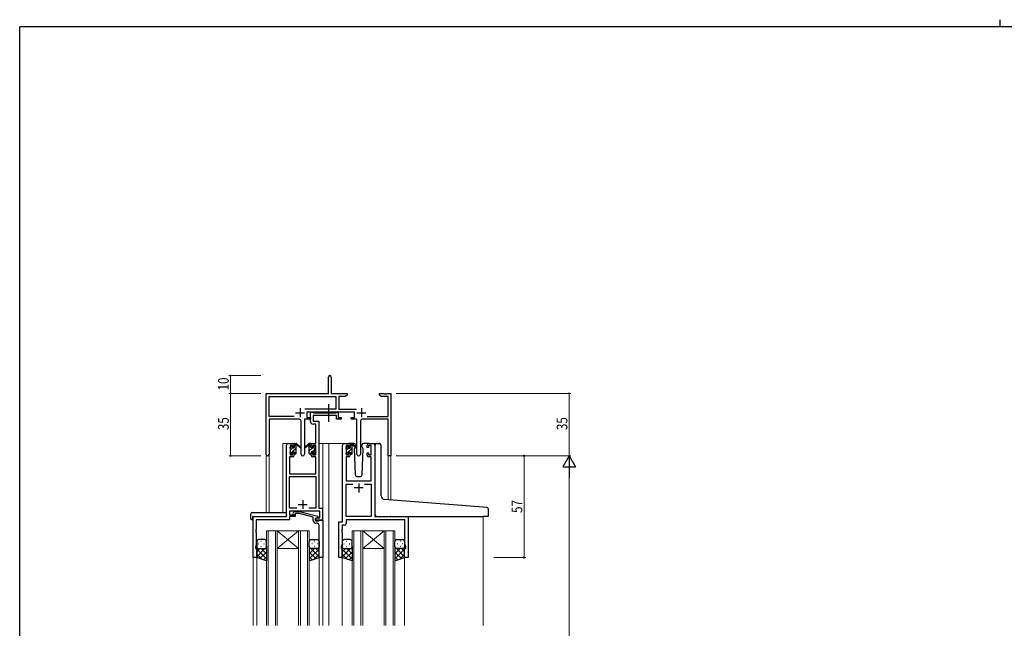
# Model space of a CAD drawing. Extents: x 0 to 1133, y 0 to 806.
# Drawn here: x 4 to 556, y 465 to 806 of the extents above; entities that cross this region are included whole.
import ezdxf

# ---------------------------------------------------------------- set-up
doc = ezdxf.new("R2010")
doc.units = 0
doc.linetypes.add('YCENTER_1', pattern=[13, 10, -1, 1, -1])
doc.linetypes.add('YHIDDEN_1', pattern=[4, 3, -1])
for name, color, linetype, lineweight in [('YKK_11', 7, 'CONTINUOUS', 30), ('YKK_12', 2, 'CONTINUOUS', 13), ('YKK_13', 4, 'CONTINUOUS', 30), ('YKK_D', 6, 'CONTINUOUS', 13)]:
    doc.layers.add(name, color=color, linetype=linetype, lineweight=lineweight)
doc.layers.add('YKK_ZWAK', color=7, linetype='CONTINUOUS')
doc.styles.get("Standard").update_dxf_attribs({"font": 'ROMANS.SHX', "bigfont": 'EXTFONT.SHX'})
doc.styles.add('text-b', font='extslim2.shx', dxfattribs={"width": 0.8, "bigfont": 'extfont2.shx'})

# ---------------------------------------------------------------- blocks, each defined once
blk = doc.blocks.new('A201')
at = {"layer": 'YKK_ZWAK', "color": 8, "linetype": 'Continuous'}
blk.add_line((296.01, 412), (296.01, 410), dxfattribs=at)
at = {"layer": 'YKK_ZWAK', "color": 254, "linetype": 'Continuous'}
for p in [(571, 410), (21, 35)]:
    blk.add_line(p, (21, 410), dxfattribs=at)

msp = doc.modelspace()

# ---------------------------------------------------------------- linework, layer by layer
at = {"layer": 'YKK_11', "color": 0, "linetype": 'ByBlock', "lineweight": -2}
for p, q in [((177.3, 596.28), (177.3, 605.53)), ((178.8, 605.53), (178.8, 596.28)), ((142.3, 562.1), (142.3, 596.28)), ((142.3, 596.28), (177.3, 596.28)), ((143.93, 583.41), (143.93, 594.65)), ((143.93, 594.65), (181.47, 594.65)), ((178.8, 596.28), (187.8, 596.28)), ((181.47, 594.65), (181.47, 587.41)), ((183.1, 594.65), (183.1, 587.41)), ((186.7, 594.65), (183.1, 594.65)), ((187.8, 595.28), (186.7, 594.65)), ((187.8, 596.28), (187.8, 595.28)), ((205.8, 596.28), (208.34, 596.28)), ((205.8, 595.28), (205.8, 596.28)), ((206.89, 594.65), (205.8, 595.28)), ((210.67, 594.65), (206.89, 594.65)), ((208.34, 596.28), (208.52, 596.16)), ((208.52, 596.16), (209.07, 596.16)), ((209.07, 596.16), (209.25, 596.28)), ((209.25, 596.28), (209.34, 596.28)), ((209.34, 596.28), (209.52, 596.16)), ((209.52, 596.16), (210.07, 596.16)), ((210.07, 596.16), (210.25, 596.28)), ((210.25, 596.28), (212.3, 596.28)), ((210.67, 583.41), (210.67, 594.65)), ((212.3, 596.28), (212.3, 561.28)), ((181.47, 587.41), (163.99, 587.41)), ((191.9, 585.78), (165.1, 585.78)), ((165.1, 585.78), (165.1, 582.78)), ((183.1, 587.41), (193, 587.41)), ((191.9, 582.78), (191.9, 585.78)), ((157.95, 583.41), (143.93, 583.41)), ((157.95, 583.41), (143.93, 583.41)), ((143.93, 581.78), (143.93, 562.1)), ((160.85, 581.78), (143.93, 581.78)), ((161.85, 562.23), (161.85, 580.78)), ((167.1, 581.78), (163.75, 581.78)), ((163.75, 581.78), (163.75, 562.23)), ((165.1, 582.78), (167.1, 582.78)), ((167.1, 582.78), (167.1, 581.78)), ((189.9, 582.78), (191.9, 582.78)), ((189.9, 581.78), (189.9, 582.78)), ((193.25, 581.78), (189.9, 581.78)), ((193.25, 562.23), (193.25, 581.78)), ((195.15, 580.78), (195.15, 562.23)), ((210.67, 581.78), (196.15, 581.78)), ((199.05, 583.41), (210.67, 583.41)), ((210.67, 561.28), (210.67, 581.78)), ((212.3, 561.28), (210.67, 561.28))]:
    msp.add_line(p, q, dxfattribs=at)
at = {"layer": 'YKK_11', "color": 2}
for p, q in [((161.3, 587.98), (161.3, 582.98)), ((195.7, 587.98), (195.7, 582.98)), ((158.8, 585.48), (163.8, 585.48)), ((193.2, 585.48), (198.2, 585.48))]:
    msp.add_line(p, q, dxfattribs=at)
at = {"layer": 'YKK_11', "linetype": 'ByBlock', "lineweight": -2, "ltscale": 0.5}
for p, q in [((167.09, 580.65), (167.09, 585.78)), ((167.09, 585.78), (168.42, 585.78)), ((168.42, 585.78), (168.7, 585.6)), ((181.72, 585.6), (181.99, 585.78)), ((181.99, 585.78), (182.69, 585.78)), ((182.69, 585.78), (182.69, 582.78)), ((168.7, 585.6), (168.88, 585.48)), ((181.69, 583.85), (168.72, 583.85)), ((168.72, 583.85), (168.72, 580.78)), ((168.72, 580.78), (171.79, 580.78)), ((168.88, 585.48), (181.54, 585.48)), ((171.79, 580.78), (171.79, 531.91)), ((181.54, 585.48), (181.72, 585.6)), ((181.69, 581.78), (181.69, 583.85)), ((184.39, 581.78), (181.69, 581.78)), ((182.69, 582.78), (184.39, 582.78)), ((184.39, 582.78), (184.39, 581.78)), ((170.16, 579.15), (168.59, 579.15)), ((170.16, 568.28), (170.16, 579.15)), ((153.79, 527.28), (153.79, 567.28)), ((154.79, 568.28), (157.09, 568.28)), ((157.29, 567.08), (155.79, 567.08)), ((155.79, 567.08), (155.79, 561.88)), ((157.29, 565.98), (157.29, 567.08)), ((158.09, 565.98), (157.29, 565.98)), ((158.09, 567.28), (158.09, 565.98)), ((167.49, 565.98), (167.49, 567.28)), ((168.29, 565.98), (167.49, 565.98)), ((170.16, 567.08), (168.29, 567.08)), ((168.29, 567.08), (168.29, 565.98)), ((168.49, 568.28), (170.16, 568.28)), ((170.16, 561.88), (170.16, 567.08)), ((185.2, 524.28), (185.2, 567.28)), ((186.2, 568.28), (188.5, 568.28)), ((188.7, 567.08), (187.2, 567.08)), ((187.2, 567.08), (187.2, 561.88)), ((188.7, 565.98), (188.7, 567.08)), ((189.5, 565.98), (188.7, 565.98)), ((189.5, 567.28), (189.5, 565.98)), ((198.9, 565.98), (198.9, 567.28)), ((199.7, 565.98), (198.9, 565.98)), ((201.2, 567.08), (199.7, 567.08)), ((199.7, 567.08), (199.7, 565.98)), ((199.9, 568.28), (202.2, 568.28)), ((201.2, 561.88), (201.2, 567.08)), ((203.2, 567.28), (203.2, 527.28)), ((157.09, 560.68), (155.42, 560.68)), ((155.42, 560.68), (155.42, 551.28)), ((155.79, 561.88), (157.29, 561.88)), ((157.29, 561.88), (157.29, 562.98)), ((157.29, 562.98), (158.09, 562.98)), ((158.09, 562.98), (158.09, 561.68)), ((167.49, 561.68), (167.49, 562.98)), ((167.49, 562.98), (168.29, 562.98)), ((168.29, 562.98), (168.29, 561.88)), ((168.29, 561.88), (170.16, 561.88)), ((170.16, 560.68), (168.49, 560.68)), ((170.16, 551.28), (170.16, 560.68)), ((188.5, 560.68), (187.13, 560.68)), ((187.13, 560.68), (187.13, 547.28)), ((187.2, 561.88), (188.7, 561.88)), ((188.7, 561.88), (188.7, 562.98)), ((188.7, 562.98), (189.5, 562.98)), ((189.5, 562.98), (189.5, 561.68)), ((198.9, 561.68), (198.9, 562.98)), ((198.9, 562.98), (199.7, 562.98)), ((199.7, 562.98), (199.7, 561.88)), ((199.7, 561.88), (201.2, 561.88)), ((201.27, 560.68), (199.9, 560.68)), ((201.27, 547.28), (201.27, 560.68)), ((155.42, 551.28), (170.16, 551.28)), ((155.42, 531.91), (155.42, 549.65)), ((155.42, 549.65), (170.16, 549.65)), ((170.16, 549.65), (170.16, 531.91)), ((187.13, 547.28), (201.27, 547.28)), ((187.13, 527.28), (187.13, 545.35)), ((187.13, 545.35), (190.85, 545.35)), ((197.55, 545.35), (201.27, 545.35)), ((197.55, 545.35), (201.27, 545.35)), ((201.27, 545.35), (201.27, 527.28)), ((159.44, 531.91), (155.42, 531.91)), ((159.44, 531.91), (155.42, 531.91)), ((170.16, 531.91), (166.15, 531.91)), ((171.79, 531.91), (173.99, 531.91)), ((173.99, 531.91), (173.99, 525.28)), ((134.99, 504.28), (134.99, 527.28)), ((134.99, 527.28), (153.79, 527.28)), ((155.42, 525.38), (136.62, 525.38)), ((136.62, 525.38), (136.62, 520.24)), ((172.36, 530.28), (155.42, 530.28)), ((155.42, 530.28), (155.42, 528.28)), ((155.42, 528.28), (158.59, 528.28)), ((158.59, 527.28), (155.42, 527.28)), ((155.42, 527.28), (155.42, 525.38)), ((157.47, 529.31), (158.25, 530.08)), ((158.25, 530.08), (161.09, 530.08)), ((158.74, 528.88), (158.32, 528.46)), ((158.59, 528.28), (158.59, 527.28)), ((160.93, 528.88), (158.74, 528.88)), ((168.7, 526.8), (160.93, 528.88)), ((161.09, 530.08), (171.2, 527.38)), ((168.7, 524.98), (168.7, 526.8)), ((169.99, 526.08), (170.86, 526.58)), ((169.99, 525.28), (169.99, 526.08)), ((173.99, 525.28), (169.99, 525.28)), ((171.2, 526.78), (170, 526.08)), ((170, 526.08), (170, 524.78)), ((170.86, 526.58), (172.36, 526.58)), ((171.2, 527.38), (171.2, 526.78)), ((171.8, 524.78), (172, 524.98)), ((172, 524.98), (172.3, 525.28)), ((172.3, 525.28), (174, 525.28)), ((172.36, 526.58), (172.36, 530.28)), ((174, 525.28), (174, 504.28)), ((201.27, 527.28), (187.13, 527.28)), ((220.07, 525.35), (187.13, 525.35)), ((187.13, 525.35), (187.13, 523.35)), ((203.2, 527.28), (222, 527.28)), ((220.07, 512.01), (220.07, 525.35)), ((222, 527.28), (222, 504.28)), ((136.62, 520.24), (136.5, 520.06)), ((136.5, 520.06), (136.5, 519.51)), ((136.5, 519.51), (136.62, 519.33)), ((136.62, 519.33), (136.62, 519.24)), ((170, 524.78), (171.8, 524.78)), ((171, 523.48), (170.2, 523.48)), ((172, 520.24), (172, 522.48)), ((172.12, 520.06), (172, 520.24)), ((172, 519.33), (172.12, 519.51)), ((172, 519.24), (172, 519.33)), ((172.12, 519.51), (172.12, 520.06)), ((183, 504.28), (183, 524.28)), ((183, 524.28), (185.2, 524.28)), ((184.93, 520.24), (184.81, 520.06)), ((184.81, 520.06), (184.81, 519.51)), ((184.81, 519.51), (184.93, 519.33)), ((186.13, 522.35), (184.93, 522.35)), ((184.93, 522.35), (184.93, 520.24)), ((184.93, 519.33), (184.93, 519.24)), ((136.62, 519.24), (136.5, 519.06)), ((136.5, 519.06), (136.5, 518.51)), ((136.5, 518.51), (136.62, 518.33)), ((136.62, 518.33), (136.62, 511.19)), ((172.12, 519.06), (172, 519.24)), ((172, 518.33), (172.12, 518.51)), ((172, 504.28), (172, 518.33)), ((172.12, 518.51), (172.12, 519.06)), ((184.93, 519.24), (184.81, 519.06)), ((184.81, 519.06), (184.81, 518.51)), ((184.81, 518.51), (184.93, 518.33)), ((184.93, 518.33), (184.93, 512.01)), ((136.62, 511.19), (136.29, 510.28)), ((136.29, 510.28), (136.29, 509.28)), ((136.29, 509.28), (136.99, 509.28)), ((136.99, 509.28), (136.99, 504.28)), ((184.93, 512.01), (184.3, 510.28)), ((184.3, 510.28), (184.3, 509.28)), ((184.3, 509.28), (185, 509.28)), ((185, 509.28), (185, 504.28)), ((220, 504.28), (220, 509.28)), ((220, 509.28), (220.7, 509.28)), ((220.7, 510.28), (220.07, 512.01)), ((220.7, 509.28), (220.7, 510.28)), ((136.99, 504.28), (134.99, 504.28)), ((174, 504.28), (172, 504.28)), ((185, 504.28), (183, 504.28)), ((222, 504.28), (220, 504.28))]:
    msp.add_line(p, q, dxfattribs=at)
at = {"layer": 'YKK_11', "ltscale": 0.5}
for p, q in [((196.7, 543.28), (191.7, 543.28)), ((194.2, 545.78), (194.2, 540.78)), ((162.79, 536.48), (162.79, 531.48)), ((160.29, 533.98), (165.29, 533.98))]:
    msp.add_line(p, q, dxfattribs=at)
at = {"layer": 'YKK_11', "color": 0, "linetype": 'ByBlock', "lineweight": -2}
for centre, radius, start, end in [((178.05, 605.53), 0.75, 360, 180), ((160.85, 580.78), 1, 0, 90), ((196.15, 580.78), 1, 90, 180), ((143.11, 562.1), 0.815, 180, 0), ((162.8, 562.23), 0.95, 180, 0), ((194.2, 562.23), 0.95, 180, 0)]:
    msp.add_arc(centre, radius, start, end, dxfattribs=at)
at = {"layer": 'YKK_11', "linetype": 'ByBlock', "lineweight": -2, "ltscale": 0.5}
for centre, radius, start, end in [((168.59, 580.65), 1.5, 180, 270), ((154.79, 567.28), 1, 90, 180), ((157.09, 567.28), 1, 0, 90), ((168.49, 567.28), 1, 90, 180), ((186.2, 567.28), 1, 90, 180), ((188.5, 567.28), 1, 0, 90), ((199.9, 567.28), 1, 90, 180), ((202.2, 567.28), 1, 0, 90), ((157.09, 561.68), 1, 270, 360), ((168.49, 561.68), 1, 180, 270), ((188.5, 561.68), 1, 270, 360), ((199.9, 561.68), 1, 180, 270), ((157.9, 528.88), 0.6, 135, 315), ((170.2, 524.98), 1.5, 180, 270), ((171, 522.48), 1, 0, 90), ((186.13, 523.35), 1, 270, 360)]:
    msp.add_arc(centre, radius, start, end, dxfattribs=at)
at = {"layer": 'YKK_12', "ltscale": 1.5}
for p, q in [((151.6, 529.47), (151.6, 568.28)), ((154.8, 568.28), (151.6, 568.28)), ((171.79, 568.28), (177.5, 568.28)), ((174, 568.28), (174, 466.03)), ((177, 568.28), (186.2, 568.28)), ((177.5, 568.28), (177.5, 466.03)), ((202.2, 568.28), (204.26, 568.28)), ((142.3, 562.1), (142.3, 529.47)), ((143.93, 562.1), (143.9, 529.47)), ((210.67, 561.28), (210.67, 536.71)), ((212.3, 561.28), (210.67, 561.28)), ((212.3, 561.28), (212.3, 536.58)), ((135, 527.28), (135, 466.03)), ((138.1, 527.28), (135.6, 527.28)), ((264, 527.28), (264, 466.03)), ((142.5, 519.28), (142.5, 466.03)), ((148.5, 519.28), (142.5, 519.28)), ((143.5, 466.03), (143.5, 519.28)), ((147.5, 519.28), (147.5, 466.03)), ((148.5, 466.03), (148.5, 519.28)), ((148.5, 519.28), (160.5, 519.28)), ((148.5, 519.28), (160.5, 509.28)), ((160.5, 519.28), (148.5, 509.28)), ((160.5, 519.28), (160.5, 466.03)), ((166.5, 519.28), (160.5, 519.28)), ((161.5, 466.03), (161.5, 519.28)), ((165.5, 519.28), (165.5, 466.03)), ((166.5, 466.03), (166.5, 519.28)), ((190.5, 519.28), (190.5, 466.03)), ((196.5, 519.28), (190.5, 519.28)), ((191.5, 466.03), (191.5, 519.28)), ((195.5, 519.28), (195.5, 466.03)), ((196.5, 466.03), (196.5, 519.28)), ((196.5, 519.28), (208.5, 519.28)), ((196.5, 519.28), (208.5, 509.28)), ((208.5, 519.28), (196.5, 509.28)), ((208.5, 519.28), (208.5, 466.03)), ((214.5, 519.28), (208.5, 519.28)), ((209.5, 466.03), (209.5, 519.28)), ((213.5, 519.28), (213.5, 466.03)), ((214.5, 466.03), (214.5, 519.28)), ((148.5, 509.28), (160.5, 509.28)), ((196.5, 509.28), (208.5, 509.28)), ((137, 504.78), (137, 466.03)), ((172, 504.78), (172, 466.03)), ((185, 504.78), (185, 466.03)), ((220, 504.78), (220, 466.03))]:
    msp.add_line(p, q, dxfattribs=at)
at = {"layer": 'YKK_13', "linetype": 'YCENTER_1', "ltscale": 1.5}
msp.add_line((177.49, 580.35), (177.49, 590.34), dxfattribs=at)
at = {"layer": 'YKK_13', "ltscale": 1.5}
for p, q in [((155.8, 565.58), (155.8, 566.18)), ((155.88, 566.4), (156.38, 566.9)), ((156, 563.28), (156, 565.38)), ((156.9, 566.68), (156.9, 566.34)), ((157.36, 565.88), (158.1, 565.88)), ((158.1, 565.88), (158.1, 567.98)), ((158.4, 568.28), (159.19, 568.28)), ((159.1, 567.78), (159.1, 568.28)), ((159.1, 562.58), (159.1, 567.18)), ((159.38, 568.21), (161.56, 566.17)), ((161.53, 565.82), (159.39, 567.52)), ((166.21, 568.21), (164.03, 566.17)), ((164.06, 565.82), (166.2, 567.52)), ((167.2, 568.28), (166.41, 568.28)), ((166.5, 567.78), (166.5, 568.28)), ((166.5, 562.58), (166.5, 567.18)), ((167.5, 565.88), (167.5, 567.98)), ((168.24, 565.88), (167.5, 565.88)), ((168.7, 566.68), (168.7, 566.34)), ((169.71, 566.4), (169.21, 566.9)), ((169.6, 563.28), (169.6, 565.38)), ((169.8, 565.58), (169.8, 566.18)), ((187.2, 565.38), (187.2, 565.98)), ((187.28, 566.2), (187.78, 566.7)), ((187.4, 563.08), (187.4, 565.18)), ((188.3, 566.48), (188.3, 566.14)), ((191.48, 568.28), (188.5, 568.28)), ((188.76, 565.68), (189.5, 565.68)), ((189.5, 565.68), (189.5, 567.78)), ((189.8, 568.08), (190.59, 568.08)), ((190.5, 567.58), (190.5, 568.08)), ((190.5, 562.38), (190.5, 566.98)), ((190.78, 568.01), (192.96, 565.97)), ((192.93, 565.62), (190.79, 567.32)), ((192.17, 566.22), (191.65, 565.32)), ((191.65, 565.32), (192.16, 550.75)), ((192.5, 566.78), (192.36, 566.53)), ((192.48, 567.32), (192.5, 566.78)), ((195.89, 566.78), (195.91, 567.32)), ((196.74, 565.32), (195.89, 566.78)), ((196.23, 550.75), (196.74, 565.32)), ((199.9, 568.28), (196.91, 568.28)), ((203.49, 537.31), (203.49, 567.31)), ((204.58, 568.31), (205.79, 568.2)), ((205.88, 568.19), (205.79, 568.2)), ((206.79, 538.86), (206.79, 567.2)), ((155.8, 562.58), (155.8, 563.08)), ((156.6, 562.28), (156.1, 562.28)), ((156.9, 563.48), (156.9, 562.58)), ((156.9, 563.48), (158.1, 563.48)), ((158.1, 563.48), (158.1, 562.58)), ((158.8, 562.28), (158.4, 562.28)), ((166.8, 562.28), (167.2, 562.28)), ((168.7, 563.48), (167.5, 563.48)), ((167.5, 563.48), (167.5, 562.58)), ((168.7, 563.48), (168.7, 562.58)), ((169, 562.28), (169.5, 562.28)), ((169.8, 562.58), (169.8, 563.08)), ((187.2, 562.38), (187.2, 562.88)), ((188, 562.08), (187.5, 562.08)), ((188.3, 563.28), (188.3, 562.38)), ((188.3, 563.28), (189.5, 563.28)), ((189.5, 563.28), (189.5, 562.38)), ((190.2, 562.08), (189.8, 562.08)), ((193.16, 549.78), (195.23, 549.78)), ((203.49, 528.28), (203.49, 537.31)), ((264.08, 532.54), (208.62, 536.87)), ((266.08, 532.36), (264.08, 532.54)), ((266.99, 527.58), (266.99, 531.37)), ((133.51, 528.47), (133.51, 526.1)), ((134.51, 529.47), (153.79, 529.47)), ((134.51, 525.59), (134.69, 525.59)), ((134.69, 526.98), (134.69, 526.09)), ((134.69, 525.59), (134.69, 526.09)), ((134.99, 527.28), (153.29, 527.28)), ((153.79, 528.47), (153.79, 529.47)), ((153.79, 528.47), (153.79, 527.78)), ((204.49, 527.28), (263.99, 527.28)), ((266.69, 527.28), (263.99, 527.28)), ((141.5, 514.28), (138, 514.28)), ((167.49, 514.28), (170.99, 514.28)), ((189.5, 514.28), (186, 514.28)), ((215.49, 514.28), (218.99, 514.28)), ((137, 513.28), (137, 510.28)), ((137, 504.28), (137, 510.28)), ((141.62, 509.28), (137, 504.66)), ((138.79, 509.28), (137, 507.49)), ((137, 509.02), (142.5, 503.52)), ((137.92, 511.92), (138.12, 511.92)), ((138, 509.28), (141.6, 509.28)), ((138.4, 509.28), (142.5, 509.28)), ((139.33, 513.34), (139.53, 513.34)), ((139.33, 510.51), (139.53, 510.51)), ((139.56, 509.28), (142.5, 506.34)), ((140.95, 511.92), (141.15, 511.92)), ((142.38, 509.28), (142.5, 509.17)), ((142.5, 510.28), (142.5, 513.28)), ((142.5, 510.51), (142.5, 502.32)), ((166.49, 510.28), (166.49, 513.28)), ((166.49, 510.51), (166.49, 502.32)), ((166.61, 509.28), (166.49, 509.17)), ((169.43, 509.28), (166.49, 506.34)), ((170.59, 509.28), (166.49, 509.28)), ((171.99, 509.02), (166.49, 503.52)), ((167.37, 509.28), (171.99, 504.66)), ((170.99, 509.28), (167.39, 509.28)), ((168.04, 511.92), (167.84, 511.92)), ((169.66, 513.34), (169.46, 513.34)), ((169.66, 510.51), (169.46, 510.51)), ((170.2, 509.28), (171.99, 507.49)), ((171.07, 511.92), (170.87, 511.92)), ((171.99, 513.28), (171.99, 510.28)), ((171.99, 504.28), (171.99, 510.28)), ((185, 513.28), (185, 510.28)), ((185, 504.28), (185, 510.28)), ((189.62, 509.28), (185, 504.66)), ((186.79, 509.28), (185, 507.49)), ((185, 509.02), (190.5, 503.52)), ((185.92, 511.92), (186.12, 511.92)), ((186, 509.28), (189.6, 509.28)), ((186.4, 509.28), (190.5, 509.28)), ((187.33, 513.34), (187.53, 513.34)), ((187.33, 510.51), (187.53, 510.51)), ((187.56, 509.28), (190.5, 506.34)), ((188.95, 511.92), (189.15, 511.92)), ((190.38, 509.28), (190.5, 509.17)), ((190.5, 510.28), (190.5, 513.28)), ((190.5, 510.51), (190.5, 502.32)), ((214.49, 510.28), (214.49, 513.28)), ((214.49, 510.51), (214.49, 502.32)), ((214.61, 509.28), (214.49, 509.17)), ((217.43, 509.28), (214.49, 506.34)), ((218.59, 509.28), (214.49, 509.28)), ((219.99, 509.02), (214.49, 503.52)), ((215.37, 509.28), (219.99, 504.66)), ((218.99, 509.28), (215.39, 509.28)), ((216.04, 511.92), (215.84, 511.92)), ((217.66, 513.34), (217.46, 513.34)), ((217.66, 510.51), (217.46, 510.51)), ((218.2, 509.28), (219.99, 507.49)), ((219.07, 511.92), (218.87, 511.92)), ((219.99, 513.28), (219.99, 510.28)), ((219.99, 504.28), (219.99, 510.28)), ((137, 506.19), (139.96, 503.23)), ((142.5, 502.32), (137, 504.28)), ((142.5, 507.34), (138.8, 503.64)), ((142.5, 504.51), (140.88, 502.9)), ((166.49, 507.34), (170.19, 503.64)), ((166.49, 504.51), (168.11, 502.9)), ((166.49, 502.32), (171.99, 504.28)), ((171.99, 506.19), (169.03, 503.23)), ((185, 506.19), (187.96, 503.23)), ((190.5, 502.32), (185, 504.28)), ((190.5, 507.34), (186.8, 503.64)), ((190.5, 504.51), (188.88, 502.9)), ((214.49, 507.34), (218.19, 503.64)), ((214.49, 504.51), (216.11, 502.9)), ((214.49, 502.32), (219.99, 504.28)), ((219.99, 506.19), (217.03, 503.23))]:
    msp.add_line(p, q, dxfattribs=at)
at = {"layer": 'YKK_13', "linetype": 'Continuous', "ltscale": 1.5}
for p, q in [((156, 564.8), (156.83, 565.64)), ((156.92, 563.48), (159.1, 565.66)), ((158.1, 566.9), (159.1, 567.9)), ((166.5, 566.32), (167.5, 567.32)), ((166.5, 564.08), (168.3, 565.88)), ((168.15, 563.48), (169.6, 564.93)), ((168.7, 566.28), (169.26, 566.84)), ((187.2, 562.33), (190.5, 565.63)), ((187.4, 564.77), (188.13, 565.5)), ((189.5, 566.87), (190.5, 567.87)), ((155.85, 562.41), (156.9, 563.46)), ((158.13, 562.45), (159.1, 563.41)), ((166.95, 562.28), (167.5, 562.83)), ((169.19, 562.28), (169.8, 562.89)), ((189.5, 562.38), (190.5, 563.38))]:
    msp.add_line(p, q, dxfattribs=at)
at = {"layer": 'YKK_13', "ltscale": 1.5}
for centre, radius, start, end in [((156.1, 566.18), 0.3, 135, 180), ((156, 565.58), 0.2, 180, 270), ((156.6, 566.68), 0.3, 0, 135), ((156.9, 565.88), 0.25, 123.0557, 326.9443), ((156.6, 566.34), 0.3, 303.0557, 0), ((157.36, 565.58), 0.3, 90, 146.9443), ((158.4, 567.98), 0.3, 90, 180), ((159.1, 567.58), 0.2, 20.8833, 233.1301), ((158.8, 567.18), 0.3, 0, 53.1301), ((159.19, 567.98), 0.3, 49.8974, 90), ((159.56, 567.76), 0.3, 200.8833, 234.62), ((161.64, 565.98), 0.2, 234.62, 114.62), ((163.95, 565.98), 0.2, 65.38, 305.38), ((166.03, 567.76), 0.3, 305.38, 339.1167), ((166.41, 567.98), 0.3, 90, 130.1026), ((166.5, 567.58), 0.2, 306.8699, 159.1167), ((166.8, 567.18), 0.3, 126.8699, 180), ((167.2, 567.98), 0.3, 0, 90), ((168.24, 565.58), 0.3, 33.0557, 90), ((168.7, 565.88), 0.25, 213.0557, 56.9443), ((169, 566.68), 0.3, 45, 180), ((169, 566.34), 0.3, 180, 236.9443), ((169.6, 565.58), 0.2, 270, 0), ((169.5, 566.18), 0.3, 0, 45), ((187.5, 565.98), 0.3, 135, 180), ((187.4, 565.38), 0.2, 180, 270), ((188, 566.48), 0.3, 0, 135), ((188.3, 565.68), 0.25, 123.0557, 326.9443), ((188, 566.14), 0.3, 303.0557, 0), ((188.76, 565.38), 0.3, 90, 146.9443), ((189.8, 567.78), 0.3, 90, 180), ((190.5, 567.38), 0.2, 20.8833, 233.1301), ((190.2, 566.98), 0.3, 0, 53.1301), ((190.59, 567.78), 0.3, 49.8974, 90), ((190.96, 567.56), 0.3, 200.8833, 234.62), ((191.48, 567.28), 1, 2, 90), ((193.05, 565.78), 0.2, 234.62, 114.62), ((196.91, 567.28), 1, 90, 178), ((204.49, 567.31), 1, 85, 180), ((205.79, 567.2), 1, 0, 85), ((156, 563.08), 0.2, 90, 180), ((156.1, 562.58), 0.3, 180, 270), ((156.6, 562.58), 0.3, 270, 0), ((158.4, 562.58), 0.3, 180, 270), ((158.8, 562.58), 0.3, 270, 0), ((166.8, 562.58), 0.3, 180, 270), ((167.2, 562.58), 0.3, 270, 0), ((169, 562.58), 0.3, 180, 270), ((169.5, 562.58), 0.3, 270, 0), ((169.6, 563.08), 0.2, 0, 90), ((187.4, 562.88), 0.2, 90, 180), ((187.5, 562.38), 0.3, 180, 270), ((188, 562.38), 0.3, 270, 0), ((189.8, 562.38), 0.3, 180, 270), ((190.2, 562.38), 0.3, 270, 0), ((193.16, 550.78), 1, 182, 270), ((195.23, 550.78), 1, 270, 358), ((208.79, 538.86), 2, 180, 265), ((265.99, 531.37), 1, 0, 85), ((134.51, 528.47), 1, 90.0051, 180), ((133.93, 526.07), 0.427, 176.2506, 225.917), ((134.28, 526.74), 1.17, 236.6591, 281.2163), ((134.99, 526.98), 0.3, 90, 180), ((153.29, 527.78), 0.5, 270, 0), ((204.49, 528.28), 1, 180, 224.427), ((204.49, 528.28), 1, 224.427, 270), ((204.49, 528.28), 1, 224.427, 238.633), ((266.69, 527.58), 0.3, 270, 0), ((138, 513.28), 1, 90, 180), ((141.5, 513.28), 1, 0, 90), ((167.49, 513.28), 1, 90, 180), ((170.99, 513.28), 1, 360, 90), ((186, 513.28), 1, 90, 180), ((189.5, 513.28), 1, 0, 90), ((215.49, 513.28), 1, 90, 180), ((218.99, 513.28), 1, 360, 90), ((138, 510.28), 1, 180, 270), ((138, 510.28), 1, 180, 270), ((141.5, 510.28), 1, 270, 0), ((141.5, 510.28), 1, 270, 0), ((167.49, 510.28), 1, 180, 270), ((167.49, 510.28), 1, 180, 270), ((170.99, 510.28), 1, 270, 360), ((170.99, 510.28), 1, 270, 360), ((186, 510.28), 1, 180, 270), ((186, 510.28), 1, 180, 270), ((189.5, 510.28), 1, 270, 0), ((189.5, 510.28), 1, 270, 0), ((215.49, 510.28), 1, 180, 270), ((215.49, 510.28), 1, 180, 270), ((218.99, 510.28), 1, 270, 360), ((218.99, 510.28), 1, 270, 360)]:
    msp.add_arc(centre, radius, start, end, dxfattribs=at)
at = {"layer": 'YKK_13', "linetype": 'YHIDDEN_1', "ltscale": 1.5}
for centre, start, end in [((210.25, 526.78), 90, 93.7262), ((210.25, 526.78), 90, 93.7262), ((212.14, 526.78), 87.1343, 90), ((212.14, 526.78), 87.1343, 90)]:
    msp.add_arc(centre, 0.5, start, end, dxfattribs=at)
at = {"layer": 'YKK_D'}
for p, q in [((139.3, 606.28), (121.3, 606.28)), ((122.3, 596.28), (122.3, 606.28)), ((139.3, 596.28), (121.3, 596.28)), ((139.3, 596.28), (121.3, 596.28)), ((122.3, 596.28), (122.3, 561.28)), ((215.3, 596.28), (313.3, 596.28)), ((312.3, 596.28), (312.3, 561.28)), ((139.3, 561.28), (121.3, 561.28)), ((215.3, 561.28), (313.3, 561.28)), ((215.3, 561.28), (313.3, 561.28)), ((312.3, 554.28), (312.3, 218.28))]:
    msp.add_line(p, q, dxfattribs=at)
at = {"layer": 'YKK_D', "ltscale": 1.5}
for p, q in [((269.99, 561.28), (287.99, 561.28)), ((286.99, 504.28), (286.99, 561.28)), ((269.99, 504.28), (287.99, 504.28))]:
    msp.add_line(p, q, dxfattribs=at)
at = {"layer": 'YKK_D', "lineweight": -2}
for p, q in [((312.3, 561.28), (308.8, 555.22)), ((312.3, 561.28), (312.3, 549.16)), ((312.3, 561.28), (315.8, 555.22)), ((308.8, 555.22), (315.8, 555.22))]:
    msp.add_line(p, q, dxfattribs=at)
at = {"layer": 'YKK_D', "linetype": 'ByBlock', "const_width": 0.85}
for points in [[(122.3, 606.18, 1), (122.3, 606.39, 1)], [(122.3, 596.39, 1), (122.3, 596.18, 1)], [(122.3, 596.18, 1), (122.3, 596.39, 1)], [(312.3, 596.18, 1), (312.3, 596.39, 1)], [(122.3, 561.39, 1), (122.3, 561.18, 1)]]:
    msp.add_lwpolyline(points, format="xyb", close=True, dxfattribs=at)
at = {"layer": 'YKK_D', "linetype": 'ByBlock', "lineweight": -2}
for centre in [(286.99, 561.28), (286.99, 504.28)]:
    msp.add_circle(centre, 0.425, dxfattribs=at)

# ---------------------------------------------------------------- block references
at = {"layer": 'YKK_ZWAK', "xscale": 2, "yscale": 2, "zscale": 2}
msp.add_blockref('A201', (-38, -18), dxfattribs=at)

# ---------------------------------------------------------------- texts
at = {"layer": 'YKK_D', "width": 0.8}
for s, p in [('10', (121.3, 597.98)), ('35', (121.3, 575.71)), ('35', (311.3, 575.71))]:
    msp.add_text(s, height=6, rotation=90, dxfattribs=at).set_placement(p)
at = {"layer": 'YKK_D', "style": 'text-b', "width": 0.8}
msp.add_text('57', height=6, rotation=90, dxfattribs=at).set_placement((285.99, 529.26))

doc.saveas('drawing.dxf')
